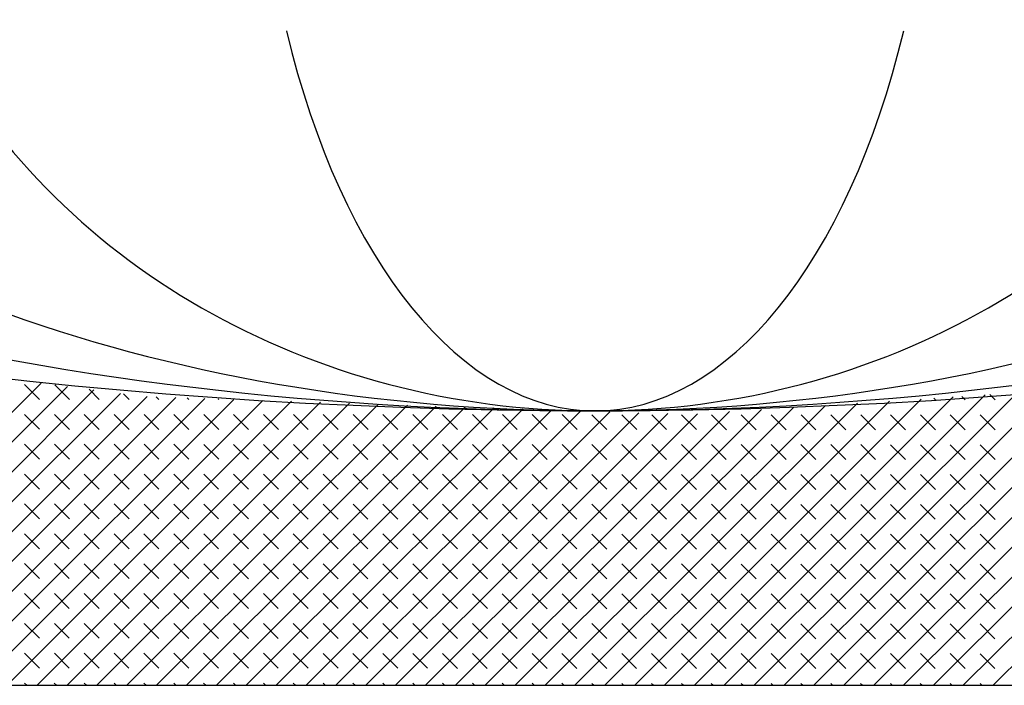
# Model space of a CAD drawing. Extents: x 0 to 17, y 0 to 11.
# Drawn here: x 8.7 to 8.8, y 6.2 to 6.2 of the extents above; entities that cross this region are included whole.
import ezdxf

# ---------------------------------------------------------------- set-up
doc = ezdxf.new("R2010")
doc.units = 0
doc.header["$MEASUREMENT"] = 0
doc.layers.add('geometry', color=7, linetype='Continuous')

msp = doc.modelspace()

# ---------------------------------------------------------------- linework, layer by layer
at = {"layer": 'geometry', "linetype": 'Continuous', "lineweight": 0}
for p, q in [((8.784086033080065, 6.186186335908074), (8.80324371212357, 6.205324866844992)), ((8.782317381580306, 6.186186335908074), (8.801123766657124, 6.204973923996743)), ((8.777011427081023, 6.186186335908074), (8.794975581304858, 6.204132534953778)), ((8.778780078580784, 6.186186335908074), (8.79688387572423, 6.204272038300246)), ((8.780548730080545, 6.186186335908074), (8.799003821190677, 6.204622981148495)), ((8.709802670090111, 6.186186335908075), (8.72772197843055, 6.204087733893858)), ((8.711571321589872, 6.186186335908075), (8.729286225420468, 6.203883533686391)), ((8.713339973089633, 6.186186335908075), (8.730850472410387, 6.203679333478924)), ((8.727631359626873, 6.203113763797706), (8.726747918202594, 6.203998089105423)), ((8.729399126358867, 6.203112879914266), (8.728530715525636, 6.203982159592826)), ((8.731166893090863, 6.203111996030827), (8.730562577881821, 6.203716915857436)), ((8.769936821081979, 6.186186335908074), (8.787403268639403, 6.203635325745346)), ((8.77170547258174, 6.186186335908074), (8.789296346805767, 6.203759628047454)), ((8.7734741240815, 6.186186335908074), (8.791189424972131, 6.203883930349562)), ((8.775242775581262, 6.186186335908074), (8.793082503138494, 6.20400823265167)), ((8.715108624589394, 6.186186335908075), (8.732414719400303, 6.203475133271457)), ((8.716877276089154, 6.186186335908075), (8.733995273088519, 6.203287223463735)), ((8.718645927588916, 6.186186335908075), (8.735707563127539, 6.203230918336295)), ((8.720414579088676, 6.186186335908075), (8.73741985316656, 6.203174613208853)), ((8.722183230588437, 6.186186335908075), (8.73913214320558, 6.203118308081412)), ((8.723951882088198, 6.186186335908075), (8.740844433244602, 6.203062002953971)), ((8.725720533587959, 6.186186335908075), (8.742556723283624, 6.20300569782653)), ((8.72748918508772, 6.186186335908075), (8.744269013322644, 6.202949392699089)), ((8.732934659822858, 6.203111112147386), (8.732594440238007, 6.203451672122046)), ((8.734702426554854, 6.203110228263947), (8.734543621548003, 6.203269192155259)), ((8.736470193286848, 6.203109344380508), (8.73637051899191, 6.203209118399613)), ((8.738237960018845, 6.203108460497067), (8.738197416435815, 6.203149044643966)), ((8.761093563583175, 6.186186335908075), (8.777937877807586, 6.203013814234807)), ((8.762862215082937, 6.186186335908074), (8.77983095597395, 6.203138116536914)), ((8.764630866582696, 6.186186335908074), (8.781724034140312, 6.203262418839023)), ((8.766399518082459, 6.186186335908074), (8.783617112306676, 6.203386721141131)), ((8.768168169582218, 6.186186335908074), (8.78551019047304, 6.203511023443238)), ((8.780664361586737, 6.203087247294516), (8.78056536876085, 6.203186339162758)), ((8.782432128318732, 6.203086363411076), (8.78222348683661, 6.203295213639072)), ((8.784199895050728, 6.203085479527637), (8.783881604912368, 6.203404088115385)), ((8.72925783658748, 6.186186335908075), (8.745981303361665, 6.202893087571647)), ((8.731026488087242, 6.186186335908075), (8.747693593400687, 6.202836782444207)), ((8.732795139587001, 6.186186335908075), (8.749405883439707, 6.202780477316765)), ((8.734563791086764, 6.186186335908075), (8.751118173478728, 6.202724172189324)), ((8.736332442586523, 6.186186335908075), (8.75283046351775, 6.202667867061883)), ((8.738101094086284, 6.186186335908075), (8.75454275355677, 6.202611561934442)), ((8.739869745586045, 6.186186335908075), (8.756255043595791, 6.202555256807001)), ((8.741638397085806, 6.186186335908075), (8.757967333634811, 6.202498951679559)), ((8.743407048585567, 6.186186335908075), (8.759679623673833, 6.202442646552119)), ((8.745175700085328, 6.186186335908075), (8.761391913712853, 6.202386341424678)), ((8.75225030608437, 6.186186335908075), (8.768472486975769, 6.202392302724267)), ((8.754018957584131, 6.186186335908075), (8.770365565142132, 6.202516605026375)), ((8.755787609083892, 6.186186335908075), (8.772258643308495, 6.202640907328483)), ((8.757556260583653, 6.186186335908075), (8.774151721474858, 6.202765209630591)), ((8.759324912083414, 6.186186335908075), (8.776044799641223, 6.202889511932699)), ((8.727630475743432, 6.20134599706571), (8.726747034319153, 6.202230322373428)), ((8.729398242475428, 6.201345113182271), (8.72851480105115, 6.202229438489988)), ((8.731166009207424, 6.201344229298831), (8.730282567783146, 6.202228554606548)), ((8.732933775939419, 6.201343345415391), (8.73205033451514, 6.202227670723109)), ((8.734701542671415, 6.201342461531952), (8.733818101247136, 6.202226786839669)), ((8.73646930940341, 6.201341577648511), (8.735585867979133, 6.202225902956229)), ((8.738237076135405, 6.201340693765072), (8.737353634711127, 6.20222501907279)), ((8.7400048428674, 6.201339809881633), (8.739121401443123, 6.20222413518935)), ((8.741772609599396, 6.201338925998193), (8.74088916817512, 6.20222325130591)), ((8.743540376331392, 6.201338042114753), (8.742656934907114, 6.202222367422471)), ((8.745308143063387, 6.201337158231314), (8.74442470163911, 6.202221483539031)), ((8.747075909795383, 6.201336274347874), (8.746192468371104, 6.202220599655591)), ((8.746944351585089, 6.186186335908075), (8.763104203751874, 6.202330036297236)), ((8.748843676527379, 6.201335390464434), (8.7479602351031, 6.202219715772152)), ((8.748713003084848, 6.186186335908075), (8.764816493790896, 6.202273731169795)), ((8.750611443259373, 6.201334506580994), (8.749728001835095, 6.202218831888712)), ((8.750481654584611, 6.186186335908075), (8.766579408809406, 6.202268000422159)), ((8.75237920999137, 6.201333622697555), (8.751495768567091, 6.202217948005273)), ((8.754146976723366, 6.201332738814116), (8.753263535299087, 6.202217064121832)), ((8.75591474345536, 6.201331854930675), (8.755031302031082, 6.202216180238393)), ((8.757682510187356, 6.201330971047236), (8.756799068763078, 6.202215296354954)), ((8.75945027691935, 6.201330087163797), (8.758566835495074, 6.202214412471514)), ((8.761218043651347, 6.201329203280356), (8.760334602227069, 6.202213528588074)), ((8.762985810383341, 6.201328319396917), (8.762102368959065, 6.202212644704635)), ((8.764753577115338, 6.201327435513477), (8.76387013569106, 6.202211760821195)), ((8.766521343847334, 6.201326551630038), (8.765637902423055, 6.202210876937755)), ((8.768289110579328, 6.201325667746598), (8.767405669155051, 6.202209993054315)), ((8.770056877311324, 6.201324783863158), (8.769173435887046, 6.202209109170876)), ((8.77182464404332, 6.201323899979719), (8.770941202619042, 6.202208225287436)), ((8.773592410775315, 6.201323016096279), (8.772708969351037, 6.202207341403996)), ((8.775360177507311, 6.201322132212839), (8.774476736083033, 6.202206457520557)), ((8.777127944239307, 6.2013212483294), (8.776244502815029, 6.202205573637118)), ((8.778895710971302, 6.20132036444596), (8.778012269547023, 6.202204689753677)), ((8.780663477703298, 6.20131948056252), (8.77978003627902, 6.202203805870238)), ((8.782431244435292, 6.201318596679081), (8.781547803011016, 6.202202921986798)), ((8.784199011167289, 6.201317712795641), (8.78331556974301, 6.202202038103358)), ((8.727629591859992, 6.199578230333715), (8.726746150435714, 6.200462555641432)), ((8.729397358591989, 6.199577346450275), (8.72851391716771, 6.200461671757993)), ((8.731165125323983, 6.199576462566835), (8.730281683899705, 6.200460787874553)), ((8.73293289205598, 6.199575578683396), (8.7320494506317, 6.200459903991113)), ((8.734700658787975, 6.199574694799956), (8.733817217363697, 6.200459020107673)), ((8.73646842551997, 6.199573810916516), (8.735584984095691, 6.200458136224234)), ((8.738236192251966, 6.199572927033077), (8.737352750827688, 6.200457252340795)), ((8.74000395898396, 6.199572043149637), (8.739120517559684, 6.200456368457354)), ((8.741771725715957, 6.199571159266197), (8.740888284291678, 6.200455484573915)), ((8.743539492447951, 6.199570275382758), (8.742656051023674, 6.200454600690476)), ((8.745307259179947, 6.199569391499318), (8.74442381775567, 6.200453716807035)), ((8.747075025911943, 6.199568507615878), (8.746191584487665, 6.200452832923596)), ((8.748842792643938, 6.199567623732439), (8.747959351219661, 6.200451949040156)), ((8.750610559375934, 6.199566739848999), (8.749727117951656, 6.200451065156717)), ((8.75237832610793, 6.19956585596556), (8.751494884683652, 6.200450181273277)), ((8.754146092839925, 6.199564972082119), (8.753262651415646, 6.200449297389837)), ((8.75591385957192, 6.19956408819868), (8.755030418147642, 6.200448413506398)), ((8.757681626303917, 6.199563204315241), (8.756798184879639, 6.200447529622958)), ((8.759449393035911, 6.1995623204318), (8.758565951611633, 6.200446645739518)), ((8.761217159767908, 6.199561436548361), (8.76033371834363, 6.200445761856079)), ((8.762984926499902, 6.199560552664922), (8.762101485075625, 6.200444877972639)), ((8.764752693231898, 6.199559668781482), (8.76386925180762, 6.200443994089199)), ((8.766520459963893, 6.199558784898042), (8.765637018539616, 6.20044311020576)), ((8.768288226695889, 6.199557901014602), (8.767404785271612, 6.20044222632232)), ((8.770055993427885, 6.199557017131163), (8.769172552003607, 6.20044134243888)), ((8.77182376015988, 6.199556133247723), (8.770940318735603, 6.200440458555441)), ((8.773591526891876, 6.199555249364283), (8.772708085467597, 6.200439574672001)), ((8.775359293623872, 6.199554365480844), (8.774475852199593, 6.200438690788562)), ((8.777127060355866, 6.199553481597404), (8.776243618931588, 6.200437806905121)), ((8.778894827087862, 6.199552597713964), (8.778011385663584, 6.200436923021682)), ((8.780662593819859, 6.199551713830525), (8.77977915239558, 6.200436039138243)), ((8.782430360551853, 6.199550829947085), (8.781546919127575, 6.200435155254802)), ((8.78419812728385, 6.199549946063645), (8.78331468585957, 6.200434271371363)), ((8.727628707976553, 6.197810463601719), (8.726745266552275, 6.198694788909437)), ((8.729396474708548, 6.19780957971828), (8.72851303328427, 6.198693905025997)), ((8.731164241440544, 6.19780869583484), (8.730280800016267, 6.198693021142557)), ((8.73293200817254, 6.1978078119514), (8.732048566748261, 6.198692137259118)), ((8.734699774904534, 6.19780692806796), (8.733816333480256, 6.198691253375678)), ((8.73646754163653, 6.197806044184521), (8.735584100212252, 6.198690369492239)), ((8.738235308368527, 6.197805160301082), (8.737351866944248, 6.198689485608798)), ((8.740003075100521, 6.197804276417641), (8.739119633676243, 6.198688601725359)), ((8.741770841832517, 6.197803392534202), (8.740887400408239, 6.19868771784192)), ((8.743538608564513, 6.197802508650763), (8.742655167140235, 6.19868683395848)), ((8.745306375296508, 6.197801624767322), (8.74442293387223, 6.19868595007504)), ((8.747074142028502, 6.197800740883883), (8.746190700604226, 6.198685066191601)), ((8.748841908760498, 6.197799857000443), (8.747958467336222, 6.198684182308161)), ((8.750609675492495, 6.197798973117004), (8.749726234068216, 6.198683298424721)), ((8.752377442224489, 6.197798089233564), (8.751494000800212, 6.198682414541281)), ((8.754145208956485, 6.197797205350124), (8.753261767532207, 6.198681530657842)), ((8.755912975688481, 6.197796321466685), (8.755029534264203, 6.198680646774402)), ((8.757680742420476, 6.197795437583244), (8.756797300996197, 6.198679762890962)), ((8.759448509152472, 6.197794553699805), (8.758565067728194, 6.198678879007523)), ((8.761216275884468, 6.197793669816366), (8.76033283446019, 6.198677995124084)), ((8.762984042616463, 6.197792785932926), (8.762100601192184, 6.198677111240643)), ((8.764751809348459, 6.197791902049486), (8.76386836792418, 6.198676227357204)), ((8.766519576080455, 6.197791018166047), (8.765636134656177, 6.198675343473764)), ((8.76828734281245, 6.197790134282607), (8.767403901388171, 6.198674459590324)), ((8.770055109544444, 6.197789250399167), (8.769171668120167, 6.198673575706885)), ((8.77182287627644, 6.197788366515728), (8.770939434852163, 6.198672691823445)), ((8.773590643008436, 6.197787482632288), (8.772707201584158, 6.198671807940006)), ((8.77535840974043, 6.197786598748849), (8.774474968316154, 6.198670924056566)), ((8.777126176472427, 6.197785714865408), (8.776242735048148, 6.198670040173126)), ((8.778893943204423, 6.197784830981969), (8.778010501780145, 6.198669156289687)), ((8.780661709936417, 6.19778394709853), (8.779778268512139, 6.198668272406247)), ((8.782429476668414, 6.197783063215089), (8.781546035244135, 6.198667388522807)), ((8.78419724340041, 6.19778217933165), (8.783313801976131, 6.198666504639368)), ((8.727627824093114, 6.196042696869724), (8.726744382668835, 6.196927022177441)), ((8.729395590825108, 6.196041812986284), (8.728512149400832, 6.196926138294002)), ((8.731163357557104, 6.196040929102844), (8.730279916132826, 6.196925254410562)), ((8.732931124289099, 6.196040045219405), (8.732047682864822, 6.196924370527122)), ((8.734698891021095, 6.196039161335965), (8.733815449596818, 6.196923486643683)), ((8.736466657753091, 6.196038277452526), (8.735583216328813, 6.196922602760243)), ((8.738234424485086, 6.196037393569085), (8.737350983060809, 6.196921718876803)), ((8.740002191217082, 6.196036509685646), (8.739118749792803, 6.196920834993364)), ((8.741769957949078, 6.196035625802207), (8.7408865165248, 6.196919951109924)), ((8.743537724681072, 6.196034741918766), (8.742654283256794, 6.196919067226484)), ((8.745305491413069, 6.196033858035327), (8.74442204998879, 6.196918183343045)), ((8.747073258145065, 6.196032974151888), (8.746189816720786, 6.196917299459605)), ((8.74884102487706, 6.196032090268448), (8.74795758345278, 6.196916415576165)), ((8.750608791609055, 6.196031206385008), (8.749725350184777, 6.196915531692726)), ((8.75237655834105, 6.196030322501568), (8.751493116916773, 6.196914647809286)), ((8.754144325073046, 6.196029438618129), (8.753260883648768, 6.196913763925846)), ((8.75591209180504, 6.196028554734689), (8.755028650380764, 6.196912880042406)), ((8.757679858537037, 6.196027670851249), (8.75679641711276, 6.196911996158967)), ((8.759447625269033, 6.19602678696781), (8.758564183844754, 6.196911112275528)), ((8.761215392001027, 6.196025903084371), (8.76033195057675, 6.196910228392087)), ((8.762983158733023, 6.19602501920093), (8.762099717308745, 6.196909344508648)), ((8.76475092546502, 6.196024135317491), (8.763867484040741, 6.196908460625209)), ((8.766518692197014, 6.196023251434051), (8.765635250772736, 6.196907576741769)), ((8.76828645892901, 6.196022367550611), (8.767403017504732, 6.196906692858329)), ((8.770054225661006, 6.196021483667172), (8.769170784236728, 6.196905808974889)), ((8.771821992393, 6.196020599783732), (8.770938550968722, 6.19690492509145)), ((8.773589759124997, 6.196019715900293), (8.772706317700719, 6.19690404120801)), ((8.775357525856991, 6.196018832016853), (8.774474084432715, 6.19690315732457)), ((8.777125292588988, 6.196017948133413), (8.77624185116471, 6.196902273441131)), ((8.778893059320982, 6.196017064249974), (8.778009617896705, 6.196901389557691)), ((8.780660826052978, 6.196016180366533), (8.779777384628701, 6.196900505674251)), ((8.782428592784974, 6.196015296483094), (8.781545151360696, 6.196899621790812)), ((8.784196359516969, 6.196014412599655), (8.783312918092692, 6.196898737907372)), ((8.727626940209674, 6.194274930137728), (8.726743498785396, 6.195159255445446)), ((8.729394706941669, 6.194274046254288), (8.72851126551739, 6.195158371562006)), ((8.731162473673665, 6.194273162370849), (8.730279032249387, 6.195157487678567)), ((8.73293024040566, 6.194272278487409), (8.732046798981383, 6.195156603795127)), ((8.734698007137656, 6.19427139460397), (8.733814565713377, 6.195155719911687)), ((8.73646577386965, 6.19427051072053), (8.735582332445373, 6.195154836028247)), ((8.738233540601646, 6.19426962683709), (8.73735009917737, 6.195153952144808)), ((8.740001307333642, 6.194268742953651), (8.739117865909364, 6.195153068261368)), ((8.741769074065637, 6.19426785907021), (8.74088563264136, 6.195152184377928)), ((8.743536840797633, 6.194266975186771), (8.742653399373355, 6.195151300494489)), ((8.74530460752963, 6.194266091303332), (8.74442116610535, 6.195150416611049)), ((8.747072374261624, 6.194265207419892), (8.746188932837345, 6.195149532727609)), ((8.74884014099362, 6.194264323536452), (8.747956699569341, 6.19514864884417)), ((8.750607907725616, 6.194263439653013), (8.749724466301338, 6.19514776496073)), ((8.75237567445761, 6.194262555769573), (8.751492233033332, 6.195146881077291)), ((8.754143441189607, 6.194261671886133), (8.753259999765328, 6.195145997193851)), ((8.755911207921601, 6.194260788002693), (8.755027766497324, 6.195145113310411)), ((8.757678974653597, 6.194259904119254), (8.756795533229319, 6.195144229426972)), ((8.759446741385592, 6.194259020235815), (8.758563299961315, 6.195143345543532)), ((8.761214508117588, 6.194258136352374), (8.760331066693311, 6.195142461660092)), ((8.762982274849584, 6.194257252468935), (8.762098833425306, 6.195141577776653)), ((8.764750041581578, 6.194256368585496), (8.763866600157302, 6.195140693893213)), ((8.766517808313575, 6.194255484702055), (8.765634366889296, 6.195139810009773)), ((8.76828557504557, 6.194254600818616), (8.767402133621292, 6.195138926126334)), ((8.770053341777565, 6.194253716935176), (8.769169900353287, 6.195138042242894)), ((8.771821108509561, 6.194252833051737), (8.770937667085283, 6.195137158359454)), ((8.773588875241558, 6.194251949168297), (8.77270543381728, 6.195136274476014)), ((8.775356641973552, 6.194251065284857), (8.774473200549274, 6.195135390592575)), ((8.777124408705548, 6.194250181401418), (8.77624096728127, 6.195134506709135)), ((8.778892175437543, 6.194249297517978), (8.778008734013266, 6.195133622825695)), ((8.780659942169539, 6.194248413634538), (8.77977650074526, 6.195132738942256)), ((8.782427708901533, 6.194247529751099), (8.781544267477257, 6.195131855058817)), ((8.78419547563353, 6.194246645867659), (8.783312034209253, 6.195130971175376)), ((8.727626056326233, 6.192507163405732), (8.726742614901955, 6.19339148871345)), ((8.72939382305823, 6.192506279522293), (8.728510381633951, 6.193390604830011)), ((8.731161589790226, 6.192505395638853), (8.730278148365947, 6.193389720946571)), ((8.73292935652222, 6.192504511755414), (8.732045915097942, 6.193388837063131)), ((8.734697123254216, 6.192503627871974), (8.733813681829938, 6.193387953179692)), ((8.736464889986213, 6.192502743988534), (8.735581448561934, 6.193387069296252)), ((8.738232656718207, 6.192501860105095), (8.737349215293928, 6.193386185412812)), ((8.740000423450201, 6.192500976221655), (8.739116982025925, 6.193385301529372)), ((8.741768190182198, 6.192500092338215), (8.74088474875792, 6.193384417645933)), ((8.743535956914194, 6.192499208454776), (8.742652515489915, 6.193383533762494)), ((8.745303723646188, 6.192498324571336), (8.744420282221911, 6.193382649879053)), ((8.747071490378184, 6.192497440687896), (8.746188048953906, 6.193381765995614)), ((8.74883925711018, 6.192496556804457), (8.747955815685902, 6.193380882112175)), ((8.750607023842175, 6.192495672921017), (8.749723582417896, 6.193379998228735)), ((8.752374790574171, 6.192494789037577), (8.751491349149893, 6.193379114345295)), ((8.754142557306167, 6.192493905154138), (8.753259115881889, 6.193378230461855)), ((8.755910324038162, 6.192493021270698), (8.755026882613883, 6.193377346578416)), ((8.757678090770158, 6.192492137387259), (8.75679464934588, 6.193376462694976)), ((8.759445857502152, 6.192491253503818), (8.758562416077876, 6.193375578811536)), ((8.761213624234149, 6.192490369620379), (8.76033018280987, 6.193374694928097)), ((8.762981390966143, 6.19248948573694), (8.762097949541866, 6.193373811044657)), ((8.76474915769814, 6.192488601853499), (8.763865716273862, 6.193372927161217)), ((8.766516924430135, 6.19248771797006), (8.765633483005857, 6.193372043277778)), ((8.76828469116213, 6.192486834086621), (8.767401249737853, 6.193371159394338)), ((8.770052457894126, 6.192485950203181), (8.769169016469847, 6.193370275510898)), ((8.771820224626122, 6.192485066319741), (8.770936783201844, 6.193369391627459)), ((8.773587991358117, 6.192484182436301), (8.772704549933838, 6.193368507744019)), ((8.775355758090113, 6.192483298552862), (8.774472316665834, 6.193367623860579)), ((8.777123524822109, 6.192482414669422), (8.77624008339783, 6.19336673997714)), ((8.778891291554103, 6.192481530785982), (8.778007850129825, 6.1933658560937)), ((8.7806590582861, 6.192480646902543), (8.779775616861821, 6.193364972210261)), ((8.782426825018096, 6.192479763019104), (8.781543383593817, 6.19336408832682)), ((8.78419459175009, 6.192478879135663), (8.783311150325812, 6.193363204443381)), ((8.727625172442794, 6.190739396673737), (8.726741731018517, 6.191623721981455)), ((8.72939293917479, 6.190738512790298), (8.728509497750512, 6.191622838098015)), ((8.731160705906785, 6.190737628906858), (8.730277264482508, 6.191621954214575)), ((8.73292847263878, 6.190736745023418), (8.732045031214502, 6.191621070331136)), ((8.734696239370777, 6.190735861139979), (8.733812797946499, 6.191620186447696)), ((8.736464006102771, 6.190734977256539), (8.735580564678493, 6.191619302564257)), ((8.738231772834768, 6.190734093373099), (8.73734833141049, 6.191618418680817)), ((8.739999539566764, 6.190733209489659), (8.739116098142485, 6.191617534797377)), ((8.741767306298758, 6.19073232560622), (8.74088386487448, 6.191616650913938)), ((8.743535073030754, 6.190731441722781), (8.742651631606476, 6.191615767030497)), ((8.745302839762749, 6.19073055783934), (8.744419398338472, 6.191614883147058)), ((8.747070606494745, 6.190729673955901), (8.746187165070467, 6.191613999263619)), ((8.74883837322674, 6.190728790072462), (8.747954931802463, 6.191613115380179)), ((8.750606139958736, 6.190727906189021), (8.749722698534459, 6.191612231496739)), ((8.752373906690732, 6.190727022305582), (8.751490465266453, 6.1916113476133)), ((8.754141673422726, 6.190726138422142), (8.753258231998448, 6.19161046372986)), ((8.755909440154722, 6.190725254538703), (8.755025998730444, 6.19160957984642)), ((8.757677206886719, 6.190724370655263), (8.75679376546244, 6.19160869596298)), ((8.759444973618713, 6.190723486771823), (8.758561532194435, 6.191607812079541)), ((8.76121274035071, 6.190722602888384), (8.76032929892643, 6.191606928196101)), ((8.762980507082705, 6.190721719004944), (8.762097065658427, 6.191606044312661)), ((8.7647482738147, 6.190720835121504), (8.763864832390421, 6.191605160429222)), ((8.766516040546696, 6.190719951238065), (8.765632599122418, 6.191604276545783)), ((8.76828380727869, 6.190719067354625), (8.767400365854414, 6.191603392662342)), ((8.770051574010687, 6.190718183471185), (8.769168132586408, 6.191602508778903)), ((8.771819340742681, 6.190717299587746), (8.770935899318404, 6.191601624895463)), ((8.773587107474677, 6.190716415704306), (8.7727036660504, 6.191600741012024)), ((8.775354874206673, 6.190715531820866), (8.774471432782395, 6.191599857128584)), ((8.777122640938668, 6.190714647937427), (8.77623919951439, 6.191598973245144)), ((8.778890407670664, 6.190713764053987), (8.778006966246386, 6.191598089361705)), ((8.78065817440266, 6.190712880170548), (8.779774732978382, 6.191597205478265)), ((8.782425941134655, 6.190711996287107), (8.781542499710376, 6.191596321594825)), ((8.78419370786665, 6.190711112403668), (8.783310266442372, 6.191595437711386)), ((8.727624288559355, 6.188971629941742), (8.726740847135076, 6.18985595524946)), ((8.729392055291349, 6.188970746058302), (8.728508613867072, 6.189855071366019)), ((8.731159822023345, 6.188969862174862), (8.730276380599069, 6.18985418748258)), ((8.732927588755341, 6.188968978291423), (8.732044147331063, 6.18985330359914)), ((8.734695355487336, 6.188968094407983), (8.73381191406306, 6.189852419715701)), ((8.736463122219332, 6.188967210524543), (8.735579680795054, 6.189851535832261)), ((8.738230888951328, 6.188966326641104), (8.73734744752705, 6.189850651948821)), ((8.739998655683323, 6.188965442757664), (8.739115214259044, 6.189849768065382)), ((8.741766422415319, 6.188964558874225), (8.74088298099104, 6.189848884181942)), ((8.743534189147315, 6.188963674990784), (8.742650747723037, 6.189848000298502)), ((8.74530195587931, 6.188962791107345), (8.744418514455031, 6.189847116415063)), ((8.747069722611306, 6.188961907223906), (8.746186281187027, 6.189846232531623)), ((8.7488374893433, 6.188961023340465), (8.747954047919023, 6.189845348648183)), ((8.750605256075296, 6.188960139457026), (8.749721814651018, 6.189844464764744)), ((8.75237302280729, 6.188959255573587), (8.751489581383014, 6.189843580881304)), ((8.754140789539287, 6.188958371690147), (8.75325734811501, 6.189842696997864)), ((8.755908556271283, 6.188957487806707), (8.755025114847005, 6.189841813114425)), ((8.757676323003277, 6.188956603923267), (8.756792881579, 6.189840929230985)), ((8.759444089735274, 6.188955720039828), (8.758560648310995, 6.189840045347546)), ((8.76121185646727, 6.188954836156388), (8.760328415042991, 6.189839161464105)), ((8.762979623199264, 6.188953952272948), (8.762096181774986, 6.189838277580666)), ((8.76474738993126, 6.188953068389509), (8.763863948506982, 6.189837393697227)), ((8.766515156663257, 6.18895218450607), (8.765631715238978, 6.189836509813786)), ((8.768282923395251, 6.188951300622629), (8.767399481970973, 6.189835625930347)), ((8.770050690127247, 6.18895041673919), (8.769167248702969, 6.189834742046908)), ((8.771818456859242, 6.18894953285575), (8.770935015434965, 6.189833858163468)), ((8.773586223591238, 6.18894864897231), (8.77270278216696, 6.189832974280028)), ((8.775353990323232, 6.188947765088871), (8.774470548898956, 6.189832090396588)), ((8.777121757055228, 6.188946881205431), (8.776238315630952, 6.189831206513149)), ((8.778889523787225, 6.188945997321992), (8.778006082362946, 6.189830322629709)), ((8.780657290519219, 6.188945113438552), (8.779773849094942, 6.189829438746269)), ((8.782425057251215, 6.188944229555112), (8.781541615826937, 6.18982855486283)), ((8.784192823983211, 6.188943345671673), (8.783309382558933, 6.18982767097939)), ((8.727623404675915, 6.187203863209747), (8.726739963251637, 6.188088188517463)), ((8.72939117140791, 6.187202979326306), (8.728507729983633, 6.188087304634024)), ((8.731158938139906, 6.187202095442867), (8.730275496715628, 6.188086420750585)), ((8.7329267048719, 6.187201211559427), (8.732043263447624, 6.188085536867145)), ((8.734694471603897, 6.187200327675987), (8.73381103017962, 6.188084652983705)), ((8.736462238335893, 6.187199443792548), (8.735578796911614, 6.188083769100266)), ((8.738230005067887, 6.187198559909108), (8.73734656364361, 6.188082885216826)), ((8.739997771799883, 6.187197676025669), (8.739114330375605, 6.188082001333386)), ((8.74176553853188, 6.187196792142229), (8.740882097107601, 6.188081117449946)), ((8.743533305263874, 6.187195908258789), (8.742649863839596, 6.188080233566507)), ((8.74530107199587, 6.18719502437535), (8.744417630571592, 6.188079349683067)), ((8.747068838727866, 6.18719414049191), (8.746185397303588, 6.188078465799627)), ((8.74883660545986, 6.18719325660847), (8.747953164035582, 6.188077581916188)), ((8.750604372191857, 6.187192372725031), (8.749720930767579, 6.188076698032748)), ((8.752372138923851, 6.187191488841591), (8.751488697499575, 6.188075814149308)), ((8.754139905655848, 6.187190604958151), (8.753256464231569, 6.188074930265869)), ((8.755907672387842, 6.187189721074712), (8.755024230963565, 6.188074046382429)), ((8.757675439119838, 6.187188837191272), (8.756791997695561, 6.18807316249899)), ((8.759443205851834, 6.187187953307832), (8.758559764427556, 6.18807227861555)), ((8.761210972583829, 6.187187069424392), (8.760327531159552, 6.18807139473211)), ((8.762978739315825, 6.187186185540953), (8.762095297891547, 6.188070510848671)), ((8.764746506047821, 6.187185301657514), (8.763863064623543, 6.18806962696523)), ((8.766514272779816, 6.187184417774073), (8.765630831355537, 6.188068743081791)), ((8.768282039511812, 6.187183533890634), (8.767398598087533, 6.188067859198352)), ((8.770049806243808, 6.187182650007195), (8.76916636481953, 6.188066975314912)), ((8.771817572975802, 6.187181766123754), (8.770934131551524, 6.188066091431472)), ((8.773585339707799, 6.187180882240315), (8.77270189828352, 6.188065207548033)), ((8.775353106439793, 6.187179998356875), (8.774469665015516, 6.188064323664593)), ((8.77712087317179, 6.187179114473436), (8.77623743174751, 6.188063439781153)), ((8.778888639903784, 6.187178230589996), (8.778005198479507, 6.188062555897713)), ((8.78065640663578, 6.187177346706556), (8.779772965211503, 6.188061672014274)), ((8.782424173367776, 6.187176462823117), (8.781540731943497, 6.188060788130834)), ((8.78419194009977, 6.187175578939677), (8.783308498675494, 6.188059904247394)), ((8.726873031226713, 6.186186335908075), (8.726739079368198, 6.186320421785468)), ((8.728639914958709, 6.186186335908075), (8.728506846100192, 6.186319537902029)), ((8.730406798690709, 6.186186335908075), (8.730274612832188, 6.186318654018589)), ((8.732173682422705, 6.186186335908075), (8.732042379564184, 6.186317770135149)), ((8.733940566154702, 6.186186335908075), (8.733810146296179, 6.18631688625171)), ((8.7357074498867, 6.186186335908075), (8.735577913028175, 6.18631600236827)), ((8.737474333618698, 6.186186335908075), (8.737345679760171, 6.18631511848483)), ((8.739241217350695, 6.186186335908075), (8.739113446492166, 6.186314234601391)), ((8.741008101082693, 6.186186335908075), (8.740881213224162, 6.186313350717951)), ((8.742774984814691, 6.186186335908075), (8.742648979956158, 6.186312466834512)), ((8.744541868546689, 6.186186335908075), (8.744416746688152, 6.186311582951071)), ((8.746308752278686, 6.186186335908075), (8.746184513420147, 6.186310699067632)), ((8.748075636010684, 6.186186335908075), (8.747952280152143, 6.186309815184193)), ((8.749842519742682, 6.186186335908075), (8.74972004688414, 6.186308931300752)), ((8.75160940347468, 6.186186335908075), (8.751487813616134, 6.186308047417313)), ((8.753376287206677, 6.186186335908075), (8.75325558034813, 6.186307163533874)), ((8.755143170938675, 6.186186335908075), (8.755023347080126, 6.186306279650434)), ((8.756910054670673, 6.186186335908075), (8.75679111381212, 6.186305395766994)), ((8.758676938402669, 6.186186335908075), (8.758558880544117, 6.186304511883554)), ((8.760443822134668, 6.186186335908075), (8.760326647276113, 6.186303628000115)), ((8.762210705866664, 6.186186335908075), (8.762094414008107, 6.186302744116675)), ((8.763977589598662, 6.186186335908074), (8.763862180740103, 6.186301860233235)), ((8.76574447333066, 6.186186335908074), (8.765629947472098, 6.186300976349796)), ((8.767511357062657, 6.186186335908074), (8.767397714204094, 6.186300092466356)), ((8.769278240794655, 6.186186335908074), (8.769165480936088, 6.186299208582916)), ((8.771045124526653, 6.186186335908074), (8.770933247668085, 6.186298324699477)), ((8.77281200825865, 6.186186335908074), (8.77270101440008, 6.186297440816037)), ((8.774578891990648, 6.186186335908074), (8.774468781132075, 6.186296556932597)), ((8.776345775722646, 6.186186335908074), (8.776236547864071, 6.186295673049158)), ((8.778112659454644, 6.186186335908074), (8.778004314596068, 6.186294789165718)), ((8.779879543186642, 6.186186335908074), (8.779772081328062, 6.186293905282279)), ((8.78164642691864, 6.186186335908074), (8.781539848060058, 6.186293021398839)), ((8.783413310650637, 6.186186335908074), (8.783307614792054, 6.186292137515399))]:
    msp.add_line(p, q, dxfattribs=at)
at = {"layer": 'geometry', "linetype": 'Continuous'}
msp.add_line((8.649578893203856, 6.186186335908075), (8.871453893203856, 6.186186335908075), dxfattribs=at)
msp.add_ellipse((8.760516393203854, 6.241186335908074), major_axis=(0.1125, 0), ratio=0.3444444444444445, dxfattribs=at)
for centre, major_axis, ratio, start_param, end_param in [((8.760516393203854, 6.241186335908074), (0.08942499999999994, 0), 0.4333240145373218, 3.574327187856762, 5.850450772912617), ((8.760516393203854, 6.241186335908074), (0.066325, 0), 0.5842442517904259, 3.574327187856762, 5.850450772912799), ((8.760516393203854, 6.241186335908074), (0.043225, 0), 0.896471949103528, 3.574327187856762, 5.850450772912617), ((8.760516393203895, 6.241186335908008), (0, 0.03875), 0.5193548387096774, 2.003530861061549, 4.279654446118038)]:
    msp.add_ellipse(centre, major_axis=major_axis, ratio=ratio, start_param=start_param, end_param=end_param, dxfattribs=at)

doc.saveas('drawing.dxf')
